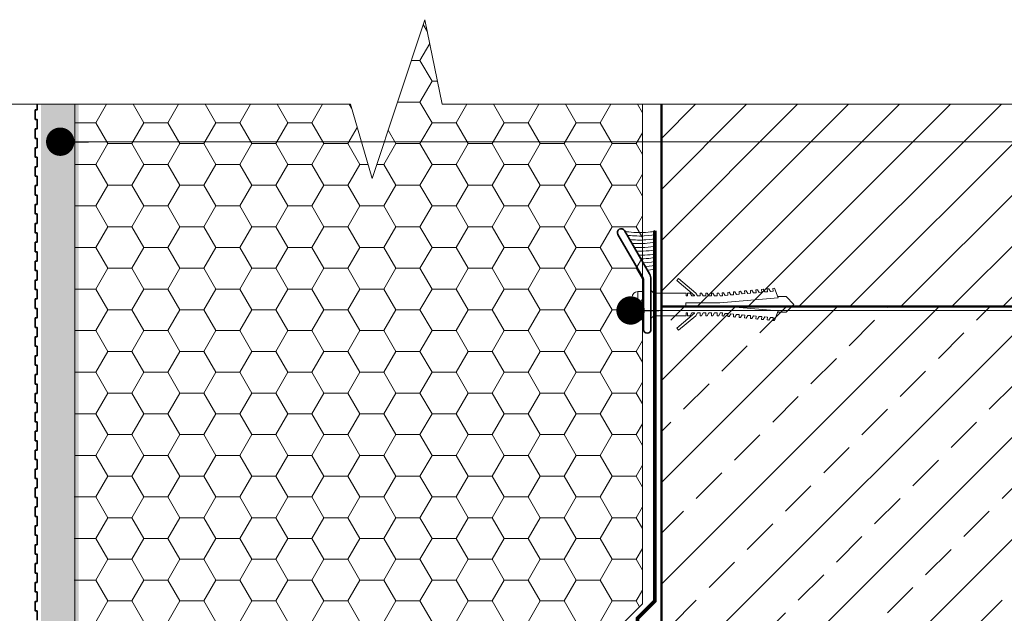
# Model space of a CAD drawing. Units: millimetres. Extents: x -6846 to 5597, y -7297 to -1426.
# Drawn here: x -5786 to -5526, y -1583 to -1426 of the extents above; entities that cross this region are included whole.
import ezdxf

# ---------------------------------------------------------------- set-up
doc = ezdxf.new("R2010")
doc.units = ezdxf.units.MM
doc.linetypes.add('HIDDEN', pattern=[1.905, 1.27, -0.635])
for name, color, linetype, lineweight in [('A-Door', 7, 'Continuous', 5), ('A-Flashing', 3, 'HIDDEN', 50), ('A-Hatch', 250, 'Continuous', 5), ('A-Wall', 1, 'Continuous', 50), ('A_Text', 7, 'Continuous', 18)]:
    doc.layers.add(name, color=color, linetype=linetype, lineweight=lineweight)
doc.styles.add('ARIAL', font='Arial.ttf')
doc.dimstyles.new('Scale0005-2 mm DOT', dxfattribs={"dimscale": 5, "dimtxt": 2.5, "dimasz": 1.5, "dimexe": 5, "dimexo": 100, "dimgap": 1, "dimtad": 1, "dimdec": 0, "dimtxsty": 'ARIAL', "dimblk": 'tick', "dimcen": 2, "dimse1": 1, "dimse2": 1, "dimclrd": 251, "dimclre": 5, "dimclrt": 256, "dimaunit": 1, "dimazin": 0, "dimtfac": 1, "dimtdec": 0, "dimtix": 1, "dimtmove": 2, "dimatfit": 3, "dimldrblk": 'DOT', "dimfxl": 1, "dimlwd": -1, "dimarcsym": 0})

# ---------------------------------------------------------------- blocks, each defined once
blk = doc.blocks.new('_Dot')
at = {"color": 0, "linetype": 'ByBlock', "lineweight": -2}
blk.add_line((-0.5, 0), (-1, 0), dxfattribs=at)
at = {"color": 0, "linetype": 'ByBlock', "const_width": 0.5}
blk.add_lwpolyline([(-0.25, 0, 1), (0.25, 0, 1)], format="xyb", close=True, dxfattribs=at)
blk = doc.blocks.new('tick')
h = blk.add_hatch(color=256)
h.paths.add_polyline_path([(0.818, 0.782), (0.782, 0.818), (0, 0.035), (0, 0), (0.035, 0)])
h.paths.add_polyline_path([(0, -0.035), (0, 0), (-0.035, 0), (-0.818, -0.782), (-0.782, -0.818)])
for p, q in [((0, -3.125), (0, 3.125)), ((-0.818, -0.782), (0.782, 0.818)), ((-0.782, -0.818), (0.818, 0.782)), ((-1.875, 0), (1.875, 0))]:
    blk.add_line(p, q)
for points in [[(0.818, 0.782), (0.782, 0.818)], [(-0.818, -0.782), (-0.782, -0.818)]]:
    blk.add_lwpolyline(points)
blk = doc.blocks.new('listwa')
at = {"color": 0, "lineweight": -2, "ltscale": 3}
for p, q in [((-5836.51, -1564.42), (-5843.11, -1553)), ((-5842.75, -1551.63), (-5842.75, -1551.63)), ((-5834.78, -1563.42), (-5841.38, -1552)), ((-5836.38, -1564.92), (-5836.38, -1578.12)), ((-5834.38, -1564.92), (-5834.38, -1578.12))]:
    blk.add_line(p, q, dxfattribs=at)
for centre, radius, start, end in [((-5842.25, -1552.5), 1, 120, 210), ((-5842.25, -1552.5), 1, 30, 120), ((-5837.38, -1564.92), 3, 0, 30), ((-5837.38, -1564.92), 1, 0, 30), ((-5835.38, -1578.12), 1, 180, 270), ((-5835.38, -1578.12), 1, 270, 0)]:
    blk.add_arc(centre, radius, start, end, dxfattribs=at)
at = {"layer": 'A-Door', "color": 2}
for p, q in [((-5827.08, -1564.67), (-5827.56, -1565.24)), ((-5822.86, -1569.19), (-5827.56, -1565.24)), ((-5822.49, -1568.52), (-5827.08, -1564.67)), ((-5837.88, -1568.15), (-5837.88, -1574.9)), ((-5837.88, -1568.15), (-5836.38, -1568.15)), ((-5836.38, -1568.15), (-5836.38, -1574.9)), ((-5833.63, -1568.52), (-5834.38, -1567.77)), ((-5834.38, -1567.77), (-5834.38, -1575.27)), ((-5834.38, -1569.27), (-5834.38, -1569.27)), ((-5833.63, -1568.52), (-5825.11, -1568.52)), ((-5833.63, -1574.52), (-5833.63, -1568.52)), ((-5825.11, -1569.27), (-5825.11, -1568.52)), ((-5824.74, -1569.27), (-5825.11, -1569.27)), ((-5824.74, -1569.27), (-5824.74, -1568.52)), ((-5824.74, -1568.52), (-5823.99, -1568.52)), ((-5823.99, -1568.52), (-5823.61, -1569.27)), ((-5822.86, -1569.27), (-5823.61, -1569.27)), ((-5822.86, -1569.27), (-5822.86, -1569.19)), ((-5822.49, -1568.52), (-5822.11, -1569.27)), ((-5821.36, -1569.27), (-5822.11, -1569.27)), ((-5821.36, -1568.52), (-5820.99, -1568.52)), ((-5821.36, -1569.27), (-5821.36, -1568.52)), ((-5820.99, -1568.52), (-5820.61, -1569.27)), ((-5819.86, -1569.27), (-5820.61, -1569.27)), ((-5819.86, -1568.52), (-5819.49, -1568.52)), ((-5819.86, -1569.27), (-5819.86, -1568.52)), ((-5819.49, -1568.52), (-5819.11, -1569.27)), ((-5818.36, -1569.27), (-5819.11, -1569.27)), ((-5818.36, -1568.52), (-5817.99, -1568.52)), ((-5818.36, -1569.27), (-5818.36, -1568.52)), ((-5817.99, -1568.52), (-5817.61, -1569.27)), ((-5816.86, -1569.27), (-5817.61, -1569.27)), ((-5816.86, -1568.52), (-5816.49, -1568.52)), ((-5816.86, -1569.27), (-5816.86, -1568.52)), ((-5816.49, -1568.52), (-5816.11, -1569.27)), ((-5815.52, -1569.27), (-5816.11, -1569.27)), ((-5815.59, -1568.46), (-5815.22, -1568.43)), ((-5815.52, -1569.27), (-5815.59, -1568.46)), ((-5815.22, -1568.43), (-5814.78, -1569.14)), ((-5814.03, -1569.08), (-5814.78, -1569.14)), ((-5814.1, -1568.33), (-5813.73, -1568.3)), ((-5814.03, -1569.08), (-5814.1, -1568.33)), ((-5813.73, -1568.3), (-5813.29, -1569.01)), ((-5812.54, -1568.95), (-5813.29, -1569.01)), ((-5812.6, -1568.2), (-5812.23, -1568.17)), ((-5812.54, -1568.95), (-5812.6, -1568.2)), ((-5812.23, -1568.17), (-5811.79, -1568.88)), ((-5811.04, -1568.82), (-5811.79, -1568.88)), ((-5811.11, -1568.07), (-5810.74, -1568.04)), ((-5811.04, -1568.82), (-5811.11, -1568.07)), ((-5810.74, -1568.04), (-5810.3, -1568.75)), ((-5809.55, -1568.68), (-5810.3, -1568.75)), ((-5809.62, -1567.94), (-5809.24, -1567.9)), ((-5809.55, -1568.68), (-5809.62, -1567.94)), ((-5809.24, -1567.9), (-5808.8, -1568.62)), ((-5808.06, -1568.55), (-5808.8, -1568.62)), ((-5808.12, -1567.81), (-5807.75, -1567.77)), ((-5808.06, -1568.55), (-5808.12, -1567.81)), ((-5807.75, -1567.77), (-5807.31, -1568.49)), ((-5806.56, -1568.42), (-5807.31, -1568.49)), ((-5806.63, -1567.68), (-5806.25, -1567.64)), ((-5806.56, -1568.42), (-5806.63, -1567.68)), ((-5806.25, -1567.64), (-5805.82, -1568.36)), ((-5805.07, -1568.29), (-5805.82, -1568.36)), ((-5805.13, -1567.55), (-5804.76, -1567.51)), ((-5805.07, -1568.29), (-5805.13, -1567.55)), ((-5804.76, -1567.51), (-5804.32, -1568.23)), ((-5803.57, -1568.16), (-5804.32, -1568.23)), ((-5803.64, -1567.41), (-5803.27, -1567.38)), ((-5803.57, -1568.16), (-5803.64, -1567.41)), ((-5803.27, -1567.38), (-5802.83, -1568.1)), ((-5802.08, -1568.03), (-5802.83, -1568.1)), ((-5802.14, -1567.28), (-5801.77, -1567.25)), ((-5802.08, -1568.03), (-5802.14, -1567.28)), ((-5801.77, -1567.25), (-5800.79, -1569.8)), ((-5839.38, -1569.65), (-5839.38, -1571.15)), ((-5839.38, -1571.15), (-5838.63, -1571.15)), ((-5839.38, -1571.9), (-5838.63, -1571.9)), ((-5839.38, -1571.9), (-5839.38, -1573.4)), ((-5838.63, -1571.15), (-5838.63, -1571.9)), ((-5816.19, -1571.15), (-5825.2, -1571.15)), ((-5825.2, -1571.15), (-5825.2, -1571.9)), ((-5816.19, -1571.9), (-5825.2, -1571.9)), ((-5800.79, -1569.8), (-5816.19, -1571.15)), ((-5800.79, -1573.25), (-5816.19, -1571.9)), ((-5800.93, -1569.46), (-5798.64, -1569.46)), ((-5798.64, -1569.46), (-5796.58, -1571.52)), ((-5798.64, -1573.59), (-5796.58, -1571.52)), ((-5834.38, -1573.77), (-5834.38, -1573.77)), ((-5833.63, -1574.52), (-5834.38, -1575.27)), ((-5825.11, -1574.52), (-5833.63, -1574.52)), ((-5822.86, -1573.86), (-5827.57, -1577.8)), ((-5822.49, -1574.52), (-5827.08, -1578.38)), ((-5824.74, -1573.77), (-5825.11, -1573.77)), ((-5825.11, -1573.77), (-5825.11, -1574.52)), ((-5824.74, -1573.77), (-5824.74, -1574.52)), ((-5823.99, -1574.52), (-5824.74, -1574.52)), ((-5824.74, -1574.52), (-5823.99, -1574.52)), ((-5823.99, -1574.52), (-5823.61, -1573.77)), ((-5822.86, -1573.77), (-5823.61, -1573.77)), ((-5822.86, -1573.77), (-5822.86, -1573.86)), ((-5822.49, -1574.52), (-5822.11, -1573.77)), ((-5821.36, -1573.77), (-5822.11, -1573.77)), ((-5821.36, -1573.77), (-5821.36, -1574.52)), ((-5820.99, -1574.52), (-5821.36, -1574.52)), ((-5821.36, -1574.52), (-5820.99, -1574.52)), ((-5820.99, -1574.52), (-5820.61, -1573.77)), ((-5819.86, -1573.77), (-5820.61, -1573.77)), ((-5819.86, -1573.77), (-5819.86, -1574.52)), ((-5819.49, -1574.52), (-5819.86, -1574.52)), ((-5819.86, -1574.52), (-5819.49, -1574.52)), ((-5819.49, -1574.52), (-5819.11, -1573.77)), ((-5818.36, -1573.77), (-5819.11, -1573.77)), ((-5818.36, -1573.77), (-5818.36, -1574.52)), ((-5817.99, -1574.52), (-5818.36, -1574.52)), ((-5818.36, -1574.52), (-5817.99, -1574.52)), ((-5817.99, -1574.52), (-5817.61, -1573.77)), ((-5816.86, -1573.77), (-5817.61, -1573.77)), ((-5816.86, -1573.77), (-5816.86, -1574.52)), ((-5816.86, -1573.77), (-5816.86, -1574.52)), ((-5816.86, -1574.52), (-5816.49, -1574.52)), ((-5816.49, -1574.52), (-5816.86, -1574.52)), ((-5816.86, -1574.52), (-5816.49, -1574.52)), ((-5816.49, -1574.52), (-5816.11, -1573.77)), ((-5816.49, -1574.52), (-5816.11, -1573.77)), ((-5815.52, -1573.77), (-5816.11, -1573.77)), ((-5815.52, -1573.77), (-5815.59, -1574.58)), ((-5815.22, -1574.62), (-5814.78, -1573.9)), ((-5814.03, -1573.97), (-5814.78, -1573.9)), ((-5814.03, -1573.97), (-5814.1, -1574.72)), ((-5813.73, -1574.75), (-5813.29, -1574.03)), ((-5812.54, -1574.1), (-5813.29, -1574.03)), ((-5812.54, -1574.1), (-5812.6, -1574.85)), ((-5812.23, -1574.88), (-5811.79, -1574.16)), ((-5811.04, -1574.23), (-5811.79, -1574.16)), ((-5811.04, -1574.23), (-5811.11, -1574.98)), ((-5810.74, -1575.01), (-5810.3, -1574.3)), ((-5809.55, -1574.36), (-5810.3, -1574.3)), ((-5809.55, -1574.36), (-5809.62, -1575.11)), ((-5809.24, -1575.14), (-5808.8, -1574.43)), ((-5808.06, -1574.49), (-5808.8, -1574.43)), ((-5808.06, -1574.49), (-5808.12, -1575.24)), ((-5801.77, -1575.79), (-5800.79, -1573.25)), ((-5800.93, -1573.59), (-5798.64, -1573.59)), ((-5837.88, -1574.9), (-5836.38, -1574.9)), ((-5815.59, -1574.58), (-5815.22, -1574.62)), ((-5814.1, -1574.72), (-5813.73, -1574.75)), ((-5812.6, -1574.85), (-5812.23, -1574.88)), ((-5811.11, -1574.98), (-5810.74, -1575.01)), ((-5809.62, -1575.11), (-5809.24, -1575.14)), ((-5808.12, -1575.24), (-5807.75, -1575.27)), ((-5807.75, -1575.27), (-5807.31, -1574.56)), ((-5806.56, -1574.62), (-5807.31, -1574.56)), ((-5806.56, -1574.62), (-5806.63, -1575.37)), ((-5806.63, -1575.37), (-5806.25, -1575.4)), ((-5806.25, -1575.4), (-5805.82, -1574.69)), ((-5805.07, -1574.75), (-5805.82, -1574.69)), ((-5805.07, -1574.75), (-5805.13, -1575.5)), ((-5805.13, -1575.5), (-5804.76, -1575.53)), ((-5804.76, -1575.53), (-5804.32, -1574.82)), ((-5803.57, -1574.88), (-5804.32, -1574.82)), ((-5803.57, -1574.88), (-5803.64, -1575.63)), ((-5803.64, -1575.63), (-5803.27, -1575.66)), ((-5803.27, -1575.66), (-5802.83, -1574.95)), ((-5802.08, -1575.02), (-5802.83, -1574.95)), ((-5802.08, -1575.02), (-5802.14, -1575.76)), ((-5802.14, -1575.76), (-5801.77, -1575.79)), ((-5827.08, -1578.38), (-5827.57, -1577.8))]:
    blk.add_line(p, q, dxfattribs=at)
for centre, start, end in [((-5837.88, -1569.65), 90, 179.9998), ((-5837.88, -1573.4), 179.9998, 270)]:
    blk.add_arc(centre, 1.5, start, end, dxfattribs=at)
at = {"layer": 'A-Hatch'}
for centre, major_axis, start_param, end_param in [((-5837.38, -1552), (4, 0), 3.141593, 6.283185), ((-5837.38, -1552.93), (4, 0), 3.744188, 6.283185), ((-5837.38, -1554), (4, 0), 3.995869, 6.283185), ((-5837.38, -1554.91), (4, 0), 4.169268, 6.283185), ((-5837.38, -1556), (-4, 0), 1.207872, 3.141593), ((-5837.38, -1556.93), (4, 0), 4.493754, 6.283185), ((-5837.38, -1558), (4, 0), 4.650589, 6.283185), ((-5837.38, -1558.97), (4, 0), -1.492337, 0), ((-5837.38, -1560), (-4, 0), 1.797939, 3.141593), ((-5837.38, -1561), (4, 0), -1.194672, 0), ((-5837.38, -1562), (4, 0), -1.040498, 0)]:
    blk.add_ellipse(centre, major_axis=major_axis, ratio=0.125318, start_param=start_param, end_param=end_param, dxfattribs=at)

msp = doc.modelspace()

# ---------------------------------------------------------------- hatches: boundary and pattern name
at = {"layer": 'A-Hatch'}
h = msp.add_hatch(dxfattribs=at)
h.set_pattern_fill('HONEY', color=256, scale=2)
h.set_pattern_definition([(0, (0, 2660.3636), (9.525, 5.4992613), [6.35, -12.7]), (120, (0, 2660.3636), (-9.525, 5.4992613), [6.35, -12.7]), (60, (0, 2660.3636), (2e-08, 10.9985226), [-12.7, 6.35])])
h.paths.add_polyline_path([(-5621.26, -1580.36), (-5621.26, -1564.93), (-5621.26, -1448.19), (-5674.23, -1448.19), (-5678.75, -1425.8), (-5692.74, -1467.78), (-5698.48, -1448.19), (-5771.26, -1448.19), (-5771.72, -1698.16), (-5739.07, -1698.16), (-5731.16, -1690.26), (-5710.72, -1690.26), (-5627.56, -1607.09), (-5627.56, -1586.66)])
h = msp.add_hatch(dxfattribs=at)
h.set_pattern_fill('AR-SAND', color=256, scale=0.1)
h.set_pattern_definition([(37.5, (1, 0), (-0.160003, 4.8941324), [0, -3.8608, 0, -4.318, 0, -4.1275]), (7.5, (1, 0), (4.495233, 7.168251), [0, -2.0828, 0, -3.4798, 0, -1.3335]), (327.5, (-2.124, 0), (7.9099237, 0.0143718), [0, -1.27, 0, -4.572, 0, -5.969]), (317.5, (-2.124, 0), (7.6355645, 2.229293), [0, -0.635, 0, -2.9972, 0, -3.429])])
h.paths.add_polyline_path([(-5770.26, -1448.19), (-5780.26, -1448.19), (-5780.26, -1706.67), (-5770.26, -1706.67)])
h = msp.add_hatch(dxfattribs=at)
h.set_pattern_fill('ANSI31', color=256, scale=3)
h.set_pattern_definition([(45, (-30, 47.5), (-6.735192, 6.735192), [])])
h.paths.add_polyline_path([(-5616.26, -1501.69), (-5428.26, -1501.69), (-5428.26, -1448.19), (-5616.26, -1448.19)])
h = msp.add_hatch(dxfattribs=at)
h.set_pattern_fill('ANSI33', color=256, scale=3)
h.paths.add_polyline_path([(-5428.26, -1501.69), (-5428.26, -1754.19), (-5544.78, -1754.19), (-5544.78, -1701.69), (-5616.26, -1701.69), (-5616.26, -1501.69)])

# ---------------------------------------------------------------- linework, layer by layer
at = {"layer": 'A-Flashing', "ltscale": 2, "const_width": 1}
msp.add_lwpolyline([(-5731.56, -1695.26), (-5731.56, -1695.26), (-5731.56, -1695.26), (-5709.34, -1695.26), (-5710.03, -1695.26), (-5708.65, -1695.26), (-5708.65, -1695.26), (-5622.56, -1609.17), (-5622.56, -1584.16), (-5618.01, -1579.61), (-5618.01, -1481.6)], dxfattribs=at)
at = {"layer": 'A-Hatch'}
for points in [[(-5937.22, -1448.19), (-5698.48, -1448.19), (-5692.74, -1467.78), (-5678.75, -1425.8), (-5674.23, -1448.19), (-5229.63, -1448.19)], [(-5771.26, -1712.19), (-5771.26, -1448.19)], [(-5739.07, -1698.16), (-5731.16, -1690.26), (-5710.72, -1690.26), (-5627.56, -1607.09), (-5627.56, -1586.66), (-5621.26, -1580.36), (-5621.26, -1448.19)]]:
    msp.add_lwpolyline(points, dxfattribs=at)
at = {"layer": 'A-Wall', "color": 2, "linetype": 'Continuous', "lineweight": 35}
msp.add_lwpolyline([(-5781.26, -1448.19), (-5781.26, -1449.69), (-5781.76, -1449.69), (-5781.76, -1452.19), (-5781.26, -1452.19), (-5781.26, -1454.69), (-5781.76, -1454.69), (-5781.76, -1457.19), (-5781.26, -1457.19), (-5781.26, -1459.69), (-5781.76, -1459.69), (-5781.76, -1462.19), (-5781.26, -1462.19), (-5781.26, -1464.69), (-5781.76, -1464.69), (-5781.76, -1467.19), (-5781.26, -1467.19), (-5781.26, -1469.69), (-5781.76, -1469.69), (-5781.76, -1472.19), (-5781.26, -1472.19), (-5781.26, -1474.69), (-5781.76, -1474.69), (-5781.76, -1477.19), (-5781.26, -1477.19), (-5781.26, -1479.69), (-5781.76, -1479.69), (-5781.76, -1482.19), (-5781.26, -1482.19), (-5781.26, -1484.69), (-5781.76, -1484.69), (-5781.76, -1487.19), (-5781.26, -1487.19), (-5781.26, -1489.69), (-5781.76, -1489.69), (-5781.76, -1492.19), (-5781.26, -1492.19), (-5781.26, -1494.69), (-5781.76, -1494.69), (-5781.76, -1497.19), (-5781.26, -1497.19), (-5781.26, -1499.69), (-5781.76, -1499.69), (-5781.76, -1502.19), (-5781.26, -1502.19), (-5781.26, -1504.69), (-5781.76, -1504.69), (-5781.76, -1507.19), (-5781.26, -1507.19), (-5781.26, -1509.69), (-5781.76, -1509.69), (-5781.76, -1512.19), (-5781.26, -1512.19), (-5781.26, -1514.69), (-5781.76, -1514.69), (-5781.76, -1517.19), (-5781.26, -1517.19), (-5781.26, -1519.69), (-5781.76, -1519.69), (-5781.76, -1522.19), (-5781.26, -1522.19), (-5781.26, -1524.69), (-5781.76, -1524.69), (-5781.76, -1527.19), (-5781.26, -1527.19), (-5781.26, -1529.69), (-5781.76, -1529.69), (-5781.76, -1532.19), (-5781.26, -1532.19), (-5781.26, -1534.69), (-5781.76, -1534.69), (-5781.76, -1537.19), (-5781.26, -1537.19), (-5781.26, -1539.69), (-5781.76, -1539.69), (-5781.76, -1542.19), (-5781.26, -1542.19), (-5781.26, -1544.69), (-5781.76, -1544.69), (-5781.76, -1547.19), (-5781.26, -1547.19), (-5781.26, -1549.69), (-5781.76, -1549.69), (-5781.76, -1552.19), (-5781.26, -1552.19), (-5781.26, -1554.69), (-5781.76, -1554.69), (-5781.76, -1557.19), (-5781.26, -1557.19), (-5781.26, -1559.69), (-5781.76, -1559.69), (-5781.76, -1562.19), (-5781.26, -1562.19), (-5781.26, -1564.69), (-5781.76, -1564.69), (-5781.76, -1567.19), (-5781.26, -1567.19), (-5781.26, -1569.69), (-5781.76, -1569.69), (-5781.76, -1572.19), (-5781.26, -1572.19), (-5781.26, -1574.69), (-5781.76, -1574.69), (-5781.76, -1577.19), (-5781.26, -1577.19), (-5781.26, -1579.69), (-5781.76, -1579.69), (-5781.76, -1582.19), (-5781.26, -1582.19), (-5781.26, -1584.69)], dxfattribs=at)
at = {"layer": 'A-Wall', "color": 4}
for points in [[(-5616.26, -1448.19), (-5616.26, -1501.69), (-5428.26, -1501.69), (-5428.26, -1448.19)], [(-5428.26, -1501.69), (-5428.26, -1501.69), (-5428.26, -1754.19), (-5544.78, -1754.19), (-5544.78, -1701.69), (-5616.26, -1701.69), (-5616.26, -1501.69), (-5428.26, -1501.69)]]:
    msp.add_lwpolyline(points, dxfattribs=at)

# ---------------------------------------------------------------- block references
at = {"layer": 'A-Wall', "lineweight": 35}
msp.add_blockref('listwa', (215.37, 70.4), dxfattribs=at)

# ---------------------------------------------------------------- leaders
at = {"layer": 'A_Text'}
for points in [[(-5775.16, -1458.08), (-5266.44, -1458.08)], [(-5624.41, -1502.73), (-5321.53, -1502.73)]]:
    msp.add_leader(points, dimstyle='Scale0005-2 mm DOT', override={"dimtad": 0, "dimclrd": 250}, dxfattribs=at)

doc.saveas('drawing.dxf')
